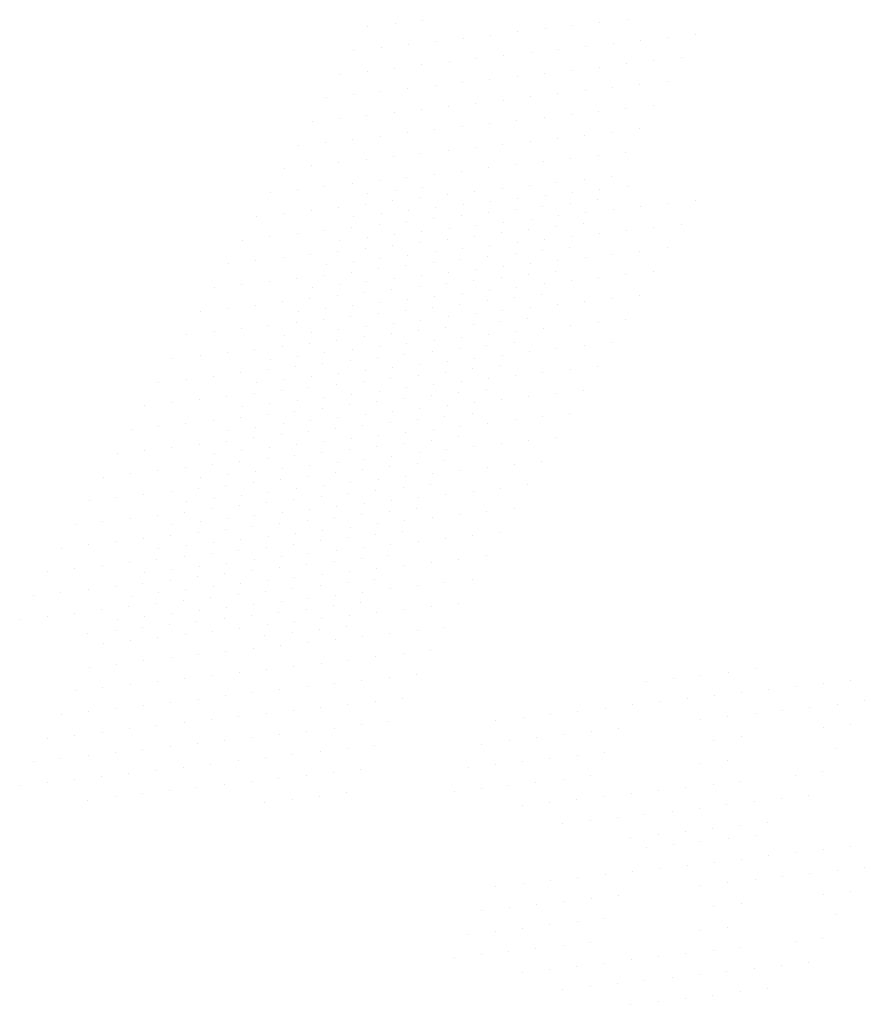
# Model space of a CAD drawing. Extents: x -55 to 73, y -33 to 52.
# Drawn here: x 40 to 41, y 32 to 33 of the extents above; entities that cross this region are included whole.
import ezdxf

# ---------------------------------------------------------------- set-up
doc = ezdxf.new("R2010")
doc.units = 0
doc.layers.get('0').update_dxf_attribs({"linetype": 'CONTINUOUS'})

# ---------------------------------------------------------------- blocks, each defined once
blk = doc.blocks.new('*X')
at = {"color": 0}
for p, q in [((11.4706, -10.1755), (11.4706, -10.1755)), ((11.4444, -10.1925), (11.4444, -10.1925)), ((11.5008, -10.1932), (11.5008, -10.1932)), ((11.4746, -10.2102), (11.4746, -10.2102)), ((11.5309, -10.2109), (11.5309, -10.2109)), ((11.4484, -10.2272), (11.4484, -10.2272)), ((11.5047, -10.2279), (11.5047, -10.2279)), ((11.561, -10.2286), (11.561, -10.2286)), ((11.4785, -10.2449), (11.4785, -10.2449)), ((11.5911, -10.2463), (11.5911, -10.2463)), ((11.4523, -10.262), (11.4523, -10.262)), ((11.5649, -10.2633), (11.5649, -10.2633)), ((11.4824, -10.2796), (11.4824, -10.2796)), ((11.5951, -10.281), (11.5951, -10.281)), ((11.4562, -10.2967), (11.4562, -10.2967)), ((11.6252, -10.2987), (11.6252, -10.2987)), ((11.43, -10.3137), (11.43, -10.3137)), ((11.4863, -10.3144), (11.4863, -10.3144)), ((11.599, -10.3157), (11.599, -10.3157)), ((11.4601, -10.3314), (11.4601, -10.3314)), ((11.5164, -10.3321), (11.5164, -10.3321)), ((11.5728, -10.3327), (11.5728, -10.3327)), ((11.6291, -10.3334), (11.6291, -10.3334)), ((11.4339, -10.3484), (11.4339, -10.3484)), ((11.4902, -10.3491), (11.4902, -10.3491)), ((11.5466, -10.3498), (11.5466, -10.3498)), ((11.6029, -10.3504), (11.6029, -10.3504)), ((11.464, -10.3661), (11.464, -10.3661)), ((11.5204, -10.3668), (11.5204, -10.3668)), ((11.5767, -10.3675), (11.5767, -10.3675)), ((11.633, -10.3681), (11.633, -10.3681)), ((11.4378, -10.3831), (11.4378, -10.3831)), ((11.4941, -10.3838), (11.4941, -10.3838)), ((11.5505, -10.3845), (11.5505, -10.3845)), ((11.6068, -10.3852), (11.6068, -10.3852)), ((10.6229, -10.3906), (10.6229, -10.3906)), ((11.4679, -10.4008), (11.4679, -10.4008)), ((11.5806, -10.4022), (11.5806, -10.4022)), ((10.6531, -10.4083), (10.6531, -10.4083)), ((11.6369, -10.4029), (11.6369, -10.4029)), ((10.6269, -10.4254), (10.6269, -10.4254)), ((10.6832, -10.426), (10.6832, -10.426)), ((11.4417, -10.4178), (11.4417, -10.4178)), ((11.6107, -10.4199), (11.6107, -10.4199)), ((11.4719, -10.4355), (11.4719, -10.4355)), ((11.5845, -10.4369), (11.5845, -10.4369)), ((11.6408, -10.4376), (11.6408, -10.4376)), ((10.657, -10.4431), (10.657, -10.4431)), ((10.7133, -10.4437), (10.7133, -10.4437)), ((10.6308, -10.4601), (10.6308, -10.4601)), ((10.6871, -10.4608), (10.6871, -10.4608)), ((10.7434, -10.4614), (10.7434, -10.4614)), ((11.4456, -10.4526), (11.4456, -10.4526)), ((11.6146, -10.4546), (11.6146, -10.4546)), ((10.6046, -10.4771), (10.6046, -10.4771)), ((11.4758, -10.4703), (11.4758, -10.4703)), ((11.5884, -10.4716), (11.5884, -10.4716)), ((11.6448, -10.4723), (11.6448, -10.4723)), ((10.6609, -10.4778), (10.6609, -10.4778)), ((10.7172, -10.4785), (10.7172, -10.4785)), ((10.7736, -10.4791), (10.7736, -10.4791)), ((11.5059, -10.488), (11.5059, -10.488)), ((11.6186, -10.4893), (11.6186, -10.4893)), ((10.6347, -10.4948), (10.6347, -10.4948)), ((10.691, -10.4955), (10.691, -10.4955)), ((10.7474, -10.4962), (10.7474, -10.4962)), ((10.8037, -10.4968), (10.8037, -10.4968)), ((10.6085, -10.5118), (10.6085, -10.5118)), ((10.6648, -10.5125), (10.6648, -10.5125)), ((10.7211, -10.5132), (10.7211, -10.5132)), ((10.7775, -10.5139), (10.7775, -10.5139)), ((10.8338, -10.5145), (10.8338, -10.5145)), ((11.4797, -10.505), (11.4797, -10.505)), ((11.536, -10.5057), (11.536, -10.5057)), ((11.5923, -10.5063), (11.5923, -10.5063)), ((11.5098, -10.5227), (11.5098, -10.5227)), ((11.5661, -10.5234), (11.5661, -10.5234)), ((11.6225, -10.524), (11.6225, -10.524)), ((10.6386, -10.5295), (10.6386, -10.5295)), ((10.6949, -10.5302), (10.6949, -10.5302)), ((10.7513, -10.5309), (10.7513, -10.5309)), ((10.8076, -10.5316), (10.8076, -10.5316)), ((10.8639, -10.5322), (10.8639, -10.5322)), ((11.4836, -10.5397), (11.4836, -10.5397)), ((10.6124, -10.5465), (10.6124, -10.5465)), ((10.6687, -10.5472), (10.6687, -10.5472)), ((10.7251, -10.5479), (10.7251, -10.5479)), ((10.7814, -10.5486), (10.7814, -10.5486)), ((10.8377, -10.5493), (10.8377, -10.5493)), ((10.8941, -10.5499), (10.8941, -10.5499)), ((11.5399, -10.5404), (11.5399, -10.5404)), ((11.5963, -10.5411), (11.5963, -10.5411)), ((10.6425, -10.5642), (10.6425, -10.5642)), ((10.6989, -10.5649), (10.6989, -10.5649)), ((11.5137, -10.5574), (11.5137, -10.5574)), ((11.5701, -10.5581), (11.5701, -10.5581)), ((11.6264, -10.5588), (11.6264, -10.5588)), ((10.7552, -10.5656), (10.7552, -10.5656)), ((10.8115, -10.5663), (10.8115, -10.5663)), ((10.8679, -10.567), (10.8679, -10.567)), ((10.9242, -10.5676), (10.9242, -10.5676)), ((11.4875, -10.5744), (11.4875, -10.5744)), ((11.5438, -10.5751), (11.5438, -10.5751)), ((11.6002, -10.5758), (11.6002, -10.5758)), ((10.6163, -10.5813), (10.6163, -10.5813)), ((10.6726, -10.5819), (10.6726, -10.5819)), ((10.729, -10.5826), (10.729, -10.5826)), ((10.7853, -10.5833), (10.7853, -10.5833)), ((10.8416, -10.584), (10.8416, -10.584)), ((10.898, -10.5847), (10.898, -10.5847)), ((10.9543, -10.5853), (10.9543, -10.5853)), ((10.6464, -10.599), (10.6464, -10.599)), ((10.7028, -10.5996), (10.7028, -10.5996)), ((10.7591, -10.6003), (10.7591, -10.6003)), ((10.8154, -10.601), (10.8154, -10.601)), ((10.8718, -10.6017), (10.8718, -10.6017)), ((10.9281, -10.6023), (10.9281, -10.6023)), ((11.5176, -10.5921), (11.5176, -10.5921)), ((11.574, -10.5928), (11.574, -10.5928)), ((10.9844, -10.603), (10.9844, -10.603)), ((11.4914, -10.6091), (11.4914, -10.6091)), ((11.5478, -10.6098), (11.5478, -10.6098)), ((11.6041, -10.6105), (11.6041, -10.6105)), ((10.6202, -10.616), (10.6202, -10.616)), ((10.6766, -10.6167), (10.6766, -10.6167)), ((10.7329, -10.6173), (10.7329, -10.6173)), ((10.7892, -10.618), (10.7892, -10.618)), ((10.8456, -10.6187), (10.8456, -10.6187)), ((10.9019, -10.6194), (10.9019, -10.6194)), ((10.9582, -10.62), (10.9582, -10.62)), ((11.0146, -10.6207), (11.0146, -10.6207)), ((11.5216, -10.6268), (11.5216, -10.6268)), ((11.5779, -10.6275), (11.5779, -10.6275)), ((10.6504, -10.6337), (10.6504, -10.6337)), ((10.7067, -10.6344), (10.7067, -10.6344)), ((10.763, -10.635), (10.763, -10.635)), ((10.8194, -10.6357), (10.8194, -10.6357)), ((10.8757, -10.6364), (10.8757, -10.6364)), ((10.932, -10.6371), (10.932, -10.6371)), ((10.9884, -10.6377), (10.9884, -10.6377)), ((11.0447, -10.6384), (11.0447, -10.6384)), ((10.6241, -10.6507), (10.6241, -10.6507)), ((10.6805, -10.6514), (10.6805, -10.6514)), ((10.7368, -10.6521), (10.7368, -10.6521)), ((11.4953, -10.6439), (11.4953, -10.6439)), ((11.5517, -10.6445), (11.5517, -10.6445)), ((10.7931, -10.6527), (10.7931, -10.6527)), ((10.8495, -10.6534), (10.8495, -10.6534)), ((10.9058, -10.6541), (10.9058, -10.6541)), ((10.9621, -10.6548), (10.9621, -10.6548)), ((11.0185, -10.6554), (11.0185, -10.6554)), ((11.0748, -10.6561), (11.0748, -10.6561)), ((11.5255, -10.6616), (11.5255, -10.6616)), ((11.5818, -10.6622), (11.5818, -10.6622)), ((10.6543, -10.6684), (10.6543, -10.6684)), ((10.7106, -10.6691), (10.7106, -10.6691)), ((10.7669, -10.6698), (10.7669, -10.6698)), ((10.8233, -10.6704), (10.8233, -10.6704)), ((10.8796, -10.6711), (10.8796, -10.6711)), ((10.9359, -10.6718), (10.9359, -10.6718)), ((10.9923, -10.6725), (10.9923, -10.6725)), ((11.0486, -10.6731), (11.0486, -10.6731)), ((11.1049, -10.6738), (11.1049, -10.6738)), ((10.6281, -10.6854), (10.6281, -10.6854)), ((10.6844, -10.6861), (10.6844, -10.6861)), ((10.7407, -10.6868), (10.7407, -10.6868)), ((10.7971, -10.6874), (10.7971, -10.6874)), ((10.8534, -10.6881), (10.8534, -10.6881)), ((10.9097, -10.6888), (10.9097, -10.6888)), ((10.9661, -10.6895), (10.9661, -10.6895)), ((11.0224, -10.6902), (11.0224, -10.6902)), ((11.5556, -10.6792), (11.5556, -10.6792)), ((11.0787, -10.6908), (11.0787, -10.6908)), ((11.1351, -10.6915), (11.1351, -10.6915)), ((11.5857, -10.6969), (11.5857, -10.6969)), ((10.6582, -10.7031), (10.6582, -10.7031)), ((10.7145, -10.7038), (10.7145, -10.7038)), ((10.7709, -10.7045), (10.7709, -10.7045)), ((10.8272, -10.7051), (10.8272, -10.7051)), ((10.8835, -10.7058), (10.8835, -10.7058)), ((10.9399, -10.7065), (10.9399, -10.7065)), ((10.9962, -10.7072), (10.9962, -10.7072)), ((11.0525, -10.7079), (11.0525, -10.7079)), ((11.1088, -10.7085), (11.1088, -10.7085)), ((11.1652, -10.7092), (11.1652, -10.7092)), ((10.632, -10.7201), (10.632, -10.7201)), ((10.6883, -10.7208), (10.6883, -10.7208)), ((10.7446, -10.7215), (10.7446, -10.7215)), ((10.801, -10.7222), (10.801, -10.7222)), ((10.8573, -10.7228), (10.8573, -10.7228)), ((10.9136, -10.7235), (10.9136, -10.7235)), ((10.97, -10.7242), (10.97, -10.7242)), ((11.0263, -10.7249), (11.0263, -10.7249)), ((11.0826, -10.7256), (11.0826, -10.7256)), ((11.139, -10.7262), (11.139, -10.7262)), ((11.1953, -10.7269), (11.1953, -10.7269)), ((10.6058, -10.7372), (10.6058, -10.7372)), ((10.6621, -10.7378), (10.6621, -10.7378)), ((10.7184, -10.7385), (10.7184, -10.7385)), ((10.7748, -10.7392), (10.7748, -10.7392)), ((10.8311, -10.7399), (10.8311, -10.7399)), ((10.8874, -10.7405), (10.8874, -10.7405)), ((10.9438, -10.7412), (10.9438, -10.7412)), ((11.0001, -10.7419), (11.0001, -10.7419)), ((11.0564, -10.7426), (11.0564, -10.7426)), ((11.1128, -10.7433), (11.1128, -10.7433)), ((11.1691, -10.7439), (11.1691, -10.7439)), ((11.2254, -10.7446), (11.2254, -10.7446)), ((10.6359, -10.7549), (10.6359, -10.7549)), ((10.6922, -10.7555), (10.6922, -10.7555)), ((10.7486, -10.7562), (10.7486, -10.7562)), ((10.8049, -10.7569), (10.8049, -10.7569)), ((10.8612, -10.7576), (10.8612, -10.7576)), ((10.9176, -10.7582), (10.9176, -10.7582)), ((10.9739, -10.7589), (10.9739, -10.7589)), ((11.0302, -10.7596), (11.0302, -10.7596)), ((11.0866, -10.7603), (11.0866, -10.7603)), ((11.1429, -10.761), (11.1429, -10.761)), ((11.1992, -10.7616), (11.1992, -10.7616)), ((11.2556, -10.7623), (11.2556, -10.7623)), ((10.6097, -10.7719), (10.6097, -10.7719)), ((10.666, -10.7725), (10.666, -10.7725)), ((10.7224, -10.7732), (10.7224, -10.7732)), ((10.7787, -10.7739), (10.7787, -10.7739)), ((10.835, -10.7746), (10.835, -10.7746)), ((10.8913, -10.7753), (10.8913, -10.7753)), ((10.9477, -10.7759), (10.9477, -10.7759)), ((11.004, -10.7766), (11.004, -10.7766)), ((11.0603, -10.7773), (11.0603, -10.7773)), ((10.6398, -10.7896), (10.6398, -10.7896)), ((10.6961, -10.7902), (10.6961, -10.7902)), ((11.1167, -10.778), (11.1167, -10.778)), ((11.173, -10.7787), (11.173, -10.7787)), ((11.2293, -10.7793), (11.2293, -10.7793)), ((11.2857, -10.78), (11.2857, -10.78)), ((10.7525, -10.7909), (10.7525, -10.7909)), ((10.8088, -10.7916), (10.8088, -10.7916)), ((10.8651, -10.7923), (10.8651, -10.7923)), ((10.9215, -10.793), (10.9215, -10.793)), ((10.9778, -10.7936), (10.9778, -10.7936)), ((11.0341, -10.7943), (11.0341, -10.7943)), ((11.0905, -10.795), (11.0905, -10.795)), ((11.1468, -10.7957), (11.1468, -10.7957)), ((11.2031, -10.7964), (11.2031, -10.7964)), ((11.2595, -10.797), (11.2595, -10.797)), ((11.3158, -10.7977), (11.3158, -10.7977)), ((10.6136, -10.8066), (10.6136, -10.8066)), ((10.6699, -10.8073), (10.6699, -10.8073)), ((10.7263, -10.8079), (10.7263, -10.8079)), ((10.7826, -10.8086), (10.7826, -10.8086)), ((10.8389, -10.8093), (10.8389, -10.8093)), ((10.8953, -10.81), (10.8953, -10.81)), ((10.9516, -10.8107), (10.9516, -10.8107)), ((11.0079, -10.8113), (11.0079, -10.8113)), ((11.0643, -10.812), (11.0643, -10.812)), ((11.1206, -10.8127), (11.1206, -10.8127)), ((11.1769, -10.8134), (11.1769, -10.8134)), ((11.2333, -10.8141), (11.2333, -10.8141)), ((11.2896, -10.8147), (11.2896, -10.8147)), ((11.3459, -10.8154), (11.3459, -10.8154)), ((10.6437, -10.8243), (10.6437, -10.8243)), ((10.7001, -10.825), (10.7001, -10.825)), ((10.7564, -10.8256), (10.7564, -10.8256)), ((10.8127, -10.8263), (10.8127, -10.8263)), ((10.8691, -10.827), (10.8691, -10.827)), ((10.9254, -10.8277), (10.9254, -10.8277)), ((10.9817, -10.8284), (10.9817, -10.8284)), ((11.0381, -10.829), (11.0381, -10.829)), ((11.0944, -10.8297), (11.0944, -10.8297)), ((11.1507, -10.8304), (11.1507, -10.8304)), ((11.2071, -10.8311), (11.2071, -10.8311)), ((11.2634, -10.8318), (11.2634, -10.8318)), ((11.3197, -10.8324), (11.3197, -10.8324)), ((11.3761, -10.8331), (11.3761, -10.8331)), ((10.6739, -10.842), (10.6739, -10.842)), ((10.7302, -10.8427), (10.7302, -10.8427)), ((10.7865, -10.8433), (10.7865, -10.8433)), ((10.8428, -10.844), (10.8428, -10.844)), ((10.8992, -10.8447), (10.8992, -10.8447)), ((10.9555, -10.8454), (10.9555, -10.8454)), ((11.0118, -10.8461), (11.0118, -10.8461)), ((11.0682, -10.8467), (11.0682, -10.8467)), ((11.1245, -10.8474), (11.1245, -10.8474)), ((11.1808, -10.8481), (11.1808, -10.8481)), ((11.2372, -10.8488), (11.2372, -10.8488)), ((11.2935, -10.8494), (11.2935, -10.8494)), ((11.3498, -10.8501), (11.3498, -10.8501)), ((10.704, -10.8597), (10.704, -10.8597)), ((10.7603, -10.8604), (10.7603, -10.8604)), ((10.8166, -10.861), (10.8166, -10.861)), ((10.873, -10.8617), (10.873, -10.8617)), ((10.9293, -10.8624), (10.9293, -10.8624)), ((10.9856, -10.8631), (10.9856, -10.8631)), ((11.042, -10.8638), (11.042, -10.8638)), ((11.0983, -10.8644), (11.0983, -10.8644)), ((11.1546, -10.8651), (11.1546, -10.8651)), ((10.7341, -10.8774), (10.7341, -10.8774)), ((11.211, -10.8658), (11.211, -10.8658)), ((11.2673, -10.8665), (11.2673, -10.8665)), ((11.3236, -10.8671), (11.3236, -10.8671)), ((11.38, -10.8678), (11.38, -10.8678)), ((10.7904, -10.8781), (10.7904, -10.8781)), ((10.8468, -10.8787), (10.8468, -10.8787)), ((10.9031, -10.8794), (10.9031, -10.8794)), ((10.9594, -10.8801), (10.9594, -10.8801)), ((11.0158, -10.8808), (11.0158, -10.8808)), ((11.0721, -10.8815), (11.0721, -10.8815)), ((11.1284, -10.8821), (11.1284, -10.8821)), ((11.1848, -10.8828), (11.1848, -10.8828)), ((11.2411, -10.8835), (11.2411, -10.8835)), ((11.2974, -10.8842), (11.2974, -10.8842)), ((11.3538, -10.8848), (11.3538, -10.8848)), ((10.7642, -10.8951), (10.7642, -10.8951)), ((10.8206, -10.8958), (10.8206, -10.8958)), ((10.8769, -10.8964), (10.8769, -10.8964)), ((10.9332, -10.8971), (10.9332, -10.8971)), ((10.9896, -10.8978), (10.9896, -10.8978)), ((11.0459, -10.8985), (11.0459, -10.8985)), ((11.1022, -10.8992), (11.1022, -10.8992)), ((11.1586, -10.8998), (11.1586, -10.8998)), ((11.2149, -10.9005), (11.2149, -10.9005)), ((11.2712, -10.9012), (11.2712, -10.9012)), ((11.3275, -10.9019), (11.3275, -10.9019)), ((11.3839, -10.9025), (11.3839, -10.9025)), ((10.7943, -10.9128), (10.7943, -10.9128)), ((10.8507, -10.9135), (10.8507, -10.9135)), ((10.907, -10.9141), (10.907, -10.9141)), ((10.9633, -10.9148), (10.9633, -10.9148)), ((11.0197, -10.9155), (11.0197, -10.9155)), ((11.076, -10.9162), (11.076, -10.9162)), ((11.1323, -10.9169), (11.1323, -10.9169)), ((11.1887, -10.9175), (11.1887, -10.9175)), ((11.245, -10.9182), (11.245, -10.9182)), ((11.3013, -10.9189), (11.3013, -10.9189)), ((11.3577, -10.9196), (11.3577, -10.9196)), ((10.8245, -10.9305), (10.8245, -10.9305)), ((10.8808, -10.9312), (10.8808, -10.9312)), ((10.9371, -10.9318), (10.9371, -10.9318)), ((10.9935, -10.9325), (10.9935, -10.9325)), ((11.0498, -10.9332), (11.0498, -10.9332)), ((11.1061, -10.9339), (11.1061, -10.9339)), ((11.1625, -10.9345), (11.1625, -10.9345)), ((11.2188, -10.9352), (11.2188, -10.9352)), ((11.2751, -10.9359), (11.2751, -10.9359)), ((11.3315, -10.9366), (11.3315, -10.9366)), ((11.3878, -10.9373), (11.3878, -10.9373)), ((10.8546, -10.9482), (10.8546, -10.9482)), ((10.9109, -10.9489), (10.9109, -10.9489)), ((10.9673, -10.9495), (10.9673, -10.9495)), ((11.0236, -10.9502), (11.0236, -10.9502)), ((11.0799, -10.9509), (11.0799, -10.9509)), ((11.1363, -10.9516), (11.1363, -10.9516)), ((11.1926, -10.9522), (11.1926, -10.9522)), ((11.2489, -10.9529), (11.2489, -10.9529)), ((11.3053, -10.9536), (11.3053, -10.9536)), ((11.3616, -10.9543), (11.3616, -10.9543)), ((10.8847, -10.9659), (10.8847, -10.9659)), ((10.9411, -10.9666), (10.9411, -10.9666)), ((10.9974, -10.9672), (10.9974, -10.9672)), ((11.0537, -10.9679), (11.0537, -10.9679)), ((11.11, -10.9686), (11.11, -10.9686)), ((11.1664, -10.9693), (11.1664, -10.9693)), ((11.2227, -10.9699), (11.2227, -10.9699)), ((11.279, -10.9706), (11.279, -10.9706)), ((11.3354, -10.9713), (11.3354, -10.9713)), ((10.9148, -10.9836), (10.9148, -10.9836)), ((10.9712, -10.9843), (10.9712, -10.9843)), ((11.0275, -10.9849), (11.0275, -10.9849)), ((11.0838, -10.9856), (11.0838, -10.9856)), ((11.1402, -10.9863), (11.1402, -10.9863)), ((11.1965, -10.987), (11.1965, -10.987)), ((11.2528, -10.9876), (11.2528, -10.9876)), ((11.3092, -10.9883), (11.3092, -10.9883)), ((11.3655, -10.989), (11.3655, -10.989)), ((10.945, -11.0013), (10.945, -11.0013)), ((11.0013, -11.002), (11.0013, -11.002)), ((11.0576, -11.0026), (11.0576, -11.0026)), ((11.114, -11.0033), (11.114, -11.0033)), ((11.1703, -11.004), (11.1703, -11.004)), ((11.2266, -11.0047), (11.2266, -11.0047)), ((11.283, -11.0053), (11.283, -11.0053)), ((11.3393, -11.006), (11.3393, -11.006)), ((10.9751, -11.019), (10.9751, -11.019)), ((11.0314, -11.0196), (11.0314, -11.0196)), ((11.0878, -11.0203), (11.0878, -11.0203)), ((11.1441, -11.021), (11.1441, -11.021)), ((11.2004, -11.0217), (11.2004, -11.0217)), ((11.2568, -11.0224), (11.2568, -11.0224)), ((11.3131, -11.023), (11.3131, -11.023)), ((11.3694, -11.0237), (11.3694, -11.0237)), ((11.0052, -11.0367), (11.0052, -11.0367)), ((11.0615, -11.0373), (11.0615, -11.0373)), ((11.1179, -11.038), (11.1179, -11.038)), ((11.1742, -11.0387), (11.1742, -11.0387)), ((11.2305, -11.0394), (11.2305, -11.0394)), ((11.2869, -11.0401), (11.2869, -11.0401)), ((11.3432, -11.0407), (11.3432, -11.0407)), ((11.0353, -11.0544), (11.0353, -11.0544)), ((11.0917, -11.055), (11.0917, -11.055)), ((11.148, -11.0557), (11.148, -11.0557)), ((11.2043, -11.0564), (11.2043, -11.0564)), ((11.2607, -11.0571), (11.2607, -11.0571)), ((11.317, -11.0578), (11.317, -11.0578)), ((11.3733, -11.0584), (11.3733, -11.0584)), ((11.0655, -11.0721), (11.0655, -11.0721)), ((11.1218, -11.0727), (11.1218, -11.0727)), ((11.1781, -11.0734), (11.1781, -11.0734)), ((11.2345, -11.0741), (11.2345, -11.0741)), ((11.2908, -11.0748), (11.2908, -11.0748)), ((11.3471, -11.0755), (11.3471, -11.0755)), ((11.0956, -11.0898), (11.0956, -11.0898)), ((11.1519, -11.0904), (11.1519, -11.0904)), ((11.2083, -11.0911), (11.2083, -11.0911)), ((11.2646, -11.0918), (11.2646, -11.0918)), ((11.3209, -11.0925), (11.3209, -11.0925)), ((11.3773, -11.0932), (11.3773, -11.0932)), ((11.1257, -11.1075), (11.1257, -11.1075)), ((11.182, -11.1081), (11.182, -11.1081)), ((11.2384, -11.1088), (11.2384, -11.1088)), ((11.2947, -11.1095), (11.2947, -11.1095)), ((11.351, -11.1102), (11.351, -11.1102)), ((11.1558, -11.1252), (11.1558, -11.1252)), ((11.2122, -11.1258), (11.2122, -11.1258)), ((11.2685, -11.1265), (11.2685, -11.1265)), ((11.3248, -11.1272), (11.3248, -11.1272)), ((11.3812, -11.1279), (11.3812, -11.1279)), ((11.186, -11.1429), (11.186, -11.1429)), ((11.2423, -11.1435), (11.2423, -11.1435)), ((11.2986, -11.1442), (11.2986, -11.1442)), ((11.355, -11.1449), (11.355, -11.1449)), ((11.2161, -11.1606), (11.2161, -11.1606)), ((11.2724, -11.1612), (11.2724, -11.1612)), ((11.3288, -11.1619), (11.3288, -11.1619)), ((11.3851, -11.1626), (11.3851, -11.1626)), ((11.2462, -11.1783), (11.2462, -11.1783)), ((11.3025, -11.1789), (11.3025, -11.1789)), ((11.3589, -11.1796), (11.3589, -11.1796)), ((11.2763, -11.196), (11.2763, -11.196)), ((11.3327, -11.1966), (11.3327, -11.1966)), ((11.3065, -11.2137), (11.3065, -11.2137)), ((11.3628, -11.2143), (11.3628, -11.2143)), ((11.3366, -11.2314), (11.3366, -11.2314)), ((11.3667, -11.2491), (11.3667, -11.2491))]:
    blk.add_line(p, q, dxfattribs=at)
blk = doc.blocks.new('PSENSE')
at = {"color": 0, "xscale": 0.5, "yscale": 0.5, "zscale": 0.5}
for p in [(-12.8713, 21.21674), (-12.8713, 21.21674), (-12.76551, 21.21674), (-12.76551, 21.21674)]:
    blk.add_blockref('*X', p, dxfattribs=at)

msp = doc.modelspace()

# ---------------------------------------------------------------- block references
at = {"color": 0, "rotation": 270}
msp.add_blockref('PSENSE', (24.55813, 25.52369), dxfattribs=at)

doc.saveas('drawing.dxf')
